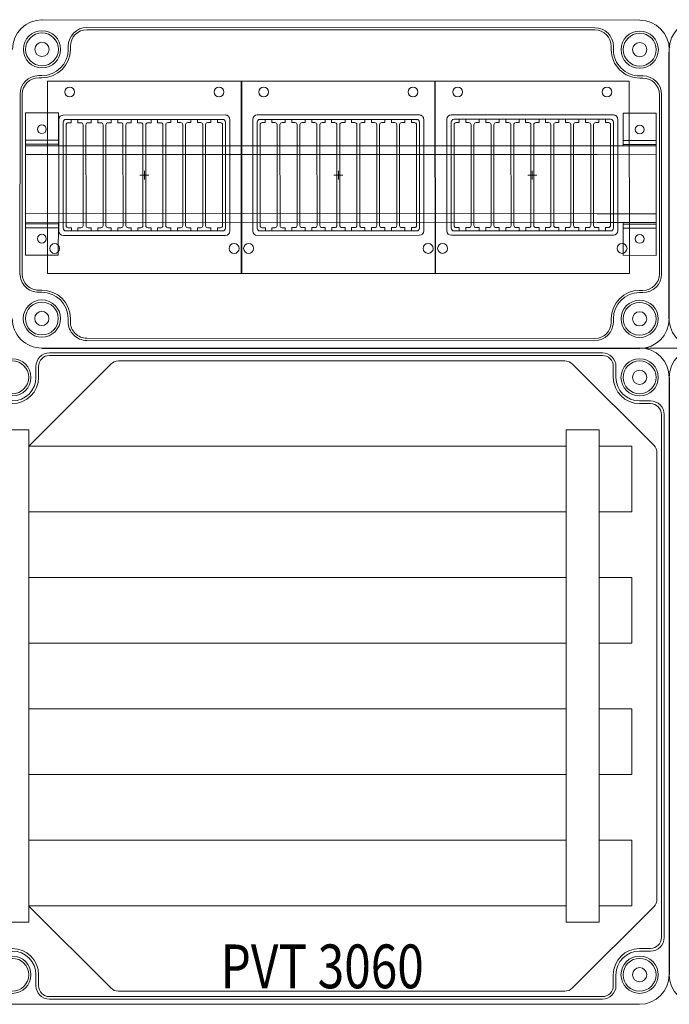
# Model space of a CAD drawing. Units: millimetres. Extents: x 2016 to 8110, y 547 to 3528.
# Drawn here: x 3969 to 4266, y 1675 to 2125 of the extents above; entities that cross this region are included whole.
import ezdxf

# ---------------------------------------------------------------- set-up
doc = ezdxf.new("R2010")
doc.units = ezdxf.units.MM
doc.linetypes.add('KÖZÉP2', pattern=[28.575, 19.05, -3.175, 3.175, -3.175])
for name, color, linetype, lineweight in [('Ablak', 4, 'Continuous', 30), ('Alaplap', 6, 'Continuous', 30), ('Doboz', 7, 'Continuous', 30), ('Keret', 7, 'Continuous', 40), ('Sín', 1, 'Continuous', 30)]:
    doc.layers.add(name, color=color, linetype=linetype, lineweight=lineweight)
doc.layers.add('Tengely', color=2, linetype='KÖZÉP2')
doc.styles.add('ROMANS', font='romans.shx', dxfattribs={"width": 0.8, "oblique": 15})

msp = doc.modelspace()

# ---------------------------------------------------------------- linework, layer by layer
for p, q in [((4265.69, 1988.07), (4265.69, 2109.89)), ((3979.18, 1974.69), (4252.18, 1974.57)), ((4265.68, 1961.32), (4265.68, 1688.32))]:
    msp.add_line(p, q)
at = {"color": 4}
for p, q in [((4070.29, 2096.71), (4070.3, 2008.71)), ((4070.3, 2008.71), (4070.29, 2096.71)), ((4158.9, 2008.73), (4158.89, 2096.73))]:
    msp.add_line(p, q, dxfattribs=at)
at = {"layer": 'Ablak', "lineweight": 15}
for p, q in [((4158.89, 2096.73), (4247.49, 2096.74)), ((4247.5, 2008.74), (4247.49, 2096.74)), ((3981.69, 2096.7), (4070.29, 2096.71)), ((3981.7, 2008.7), (3981.69, 2096.7)), ((4070.29, 2096.71), (4158.89, 2096.73)), ((4158.9, 2008.73), (4158.89, 2096.73)), ((3987, 2028.2), (3986.99, 2079.2)), ((3988.99, 2081.2), (4062.99, 2081.21)), ((3990.24, 2079.2), (4061.74, 2079.21)), ((3992.64, 2077.7), (3992.64, 2079.2)), ((3992.64, 2077.7), (3992.64, 2079.2)), ((3995.64, 2077.7), (3995.64, 2079.2)), ((3995.64, 2077.7), (3995.64, 2079.2)), ((4001.74, 2077.7), (4001.74, 2079.2)), ((4001.74, 2077.7), (4001.74, 2079.2)), ((4001.74, 2077.7), (4001.74, 2079.2)), ((4004.74, 2077.7), (4004.74, 2079.2)), ((4004.74, 2077.7), (4004.74, 2079.2)), ((4004.74, 2077.7), (4004.74, 2079.2)), ((4010.84, 2077.7), (4010.84, 2079.2)), ((4010.84, 2077.7), (4010.84, 2079.2)), ((4013.84, 2077.7), (4013.84, 2079.2)), ((4013.84, 2077.7), (4013.84, 2079.2)), ((4019.94, 2077.7), (4019.94, 2079.2)), ((4022.94, 2077.7), (4022.94, 2079.2)), ((4029.04, 2077.7), (4029.04, 2079.2)), ((4032.04, 2077.7), (4032.04, 2079.2)), ((4038.14, 2077.71), (4038.14, 2079.21)), ((4041.14, 2077.71), (4041.14, 2079.21)), ((4041.14, 2077.71), (4041.14, 2079.21)), ((4047.24, 2077.71), (4047.24, 2079.21)), ((4047.24, 2077.71), (4047.24, 2079.21)), ((4050.24, 2077.71), (4050.24, 2079.21)), ((4050.24, 2077.71), (4050.24, 2079.21)), ((4056.34, 2077.71), (4056.34, 2079.21)), ((4056.34, 2077.71), (4056.34, 2079.21)), ((4059.34, 2077.71), (4059.34, 2079.21)), ((4065, 2028.21), (4064.99, 2079.21)), ((4075.6, 2028.21), (4075.59, 2079.21)), ((4077.59, 2081.21), (4151.59, 2081.23)), ((4078.84, 2079.21), (4150.34, 2079.22)), ((4081.24, 2077.71), (4081.24, 2079.21)), ((4081.24, 2077.71), (4081.24, 2079.21)), ((4084.24, 2077.71), (4084.24, 2079.21)), ((4084.24, 2077.71), (4084.24, 2079.21)), ((4090.34, 2077.71), (4090.34, 2079.21)), ((4090.34, 2077.71), (4090.34, 2079.21)), ((4090.34, 2077.71), (4090.34, 2079.21)), ((4093.34, 2077.72), (4093.34, 2079.22)), ((4093.34, 2077.72), (4093.34, 2079.22)), ((4093.34, 2077.72), (4093.34, 2079.22)), ((4099.44, 2077.72), (4099.44, 2079.22)), ((4099.44, 2077.72), (4099.44, 2079.22)), ((4102.44, 2077.72), (4102.44, 2079.22)), ((4102.44, 2077.72), (4102.44, 2079.22)), ((4108.54, 2077.72), (4108.54, 2079.22)), ((4111.54, 2077.72), (4111.54, 2079.22)), ((4117.64, 2077.72), (4117.64, 2079.22)), ((4120.64, 2077.72), (4120.64, 2079.22)), ((4126.74, 2077.72), (4126.74, 2079.22)), ((4129.74, 2077.72), (4129.74, 2079.22)), ((4129.74, 2077.72), (4129.74, 2079.22)), ((4135.84, 2077.72), (4135.84, 2079.22)), ((4135.84, 2077.72), (4135.84, 2079.22)), ((4138.84, 2077.72), (4138.84, 2079.22)), ((4138.84, 2077.72), (4138.84, 2079.22)), ((4144.94, 2077.72), (4144.94, 2079.22)), ((4144.94, 2077.72), (4144.94, 2079.22)), ((4147.94, 2077.72), (4147.94, 2079.22)), ((4153.6, 2028.23), (4153.59, 2079.23)), ((4164.2, 2028.23), (4164.19, 2079.23)), ((4166.19, 2081.23), (4240.19, 2081.24)), ((4167.44, 2079.23), (4238.94, 2079.24)), ((4169.84, 2077.73), (4169.84, 2079.23)), ((4169.84, 2077.73), (4169.84, 2079.23)), ((4172.84, 2077.73), (4172.84, 2079.23)), ((4172.84, 2077.73), (4172.84, 2079.23)), ((4178.94, 2077.73), (4178.94, 2079.23)), ((4178.94, 2077.73), (4178.94, 2079.23)), ((4178.94, 2077.73), (4178.94, 2079.23)), ((4181.94, 2077.73), (4181.94, 2079.23)), ((4181.94, 2077.73), (4181.94, 2079.23)), ((4181.94, 2077.73), (4181.94, 2079.23)), ((4188.04, 2077.73), (4188.04, 2079.23)), ((4188.04, 2077.73), (4188.04, 2079.23)), ((4191.04, 2077.73), (4191.04, 2079.23)), ((4191.04, 2077.73), (4191.04, 2079.23)), ((4197.14, 2077.73), (4197.14, 2079.23)), ((4200.14, 2077.73), (4200.14, 2079.23)), ((4206.24, 2077.73), (4206.24, 2079.23)), ((4209.24, 2077.74), (4209.24, 2079.24)), ((4215.34, 2077.74), (4215.34, 2079.24)), ((4218.34, 2077.74), (4218.34, 2079.24)), ((4218.34, 2077.74), (4218.34, 2079.24)), ((4224.44, 2077.74), (4224.44, 2079.24)), ((4224.44, 2077.74), (4224.44, 2079.24)), ((4227.44, 2077.74), (4227.44, 2079.24)), ((4227.44, 2077.74), (4227.44, 2079.24)), ((4233.54, 2077.74), (4233.54, 2079.24)), ((4233.54, 2077.74), (4233.54, 2079.24)), ((4236.54, 2077.74), (4236.54, 2079.24)), ((4242.2, 2028.24), (4242.19, 2079.24)), ((3988.95, 2029.5), (3988.94, 2077.9)), ((3990.25, 2030.7), (3990.24, 2076.7)), ((3991.64, 2077.7), (3991.24, 2077.7)), ((3991.64, 2077.7), (3991.24, 2077.7)), ((3991.64, 2077.7), (3991.24, 2077.7)), ((3992.64, 2077.7), (3991.64, 2077.7)), ((3992.64, 2077.7), (3991.64, 2077.7)), ((3996.64, 2077.7), (3995.64, 2077.7)), ((3996.64, 2077.7), (3995.64, 2077.7)), ((3997.04, 2077.7), (3996.64, 2077.7)), ((3998.05, 2030.7), (3998.04, 2076.7)), ((3999.35, 2030.7), (3999.34, 2076.7)), ((4000.74, 2077.7), (4000.34, 2077.7)), ((4000.74, 2077.7), (4000.34, 2077.7)), ((4000.74, 2077.7), (4000.34, 2077.7)), ((4001.74, 2077.7), (4000.74, 2077.7)), ((4001.74, 2077.7), (4000.74, 2077.7)), ((4001.74, 2077.7), (4000.74, 2077.7)), ((4005.74, 2077.7), (4004.74, 2077.7)), ((4005.74, 2077.7), (4004.74, 2077.7)), ((4005.74, 2077.7), (4004.74, 2077.7)), ((4006.14, 2077.7), (4005.74, 2077.7)), ((4006.14, 2077.7), (4005.74, 2077.7)), ((4007.15, 2030.7), (4007.14, 2076.7)), ((4008.45, 2030.7), (4008.44, 2076.7)), ((4009.84, 2077.7), (4009.44, 2077.7)), ((4009.84, 2077.7), (4009.44, 2077.7)), ((4010.84, 2077.7), (4009.84, 2077.7)), ((4010.84, 2077.7), (4009.84, 2077.7)), ((4014.84, 2077.7), (4013.84, 2077.7)), ((4014.84, 2077.7), (4013.84, 2077.7)), ((4015.24, 2077.7), (4014.84, 2077.7)), ((4015.24, 2077.7), (4014.84, 2077.7)), ((4016.25, 2030.7), (4016.24, 2076.7)), ((4017.55, 2030.7), (4017.54, 2076.7)), ((4018.94, 2077.7), (4018.54, 2077.7)), ((4019.94, 2077.7), (4018.94, 2077.7)), ((4023.94, 2077.7), (4022.94, 2077.7)), ((4023.94, 2077.7), (4024.34, 2077.7)), ((4024.34, 2077.7), (4023.94, 2077.7)), ((4025.35, 2030.7), (4025.34, 2076.7)), ((4025.35, 2030.7), (4025.34, 2076.7)), ((4026.65, 2030.7), (4026.64, 2076.7)), ((4027.64, 2077.7), (4028.04, 2077.7)), ((4027.64, 2077.7), (4028.04, 2077.7)), ((4029.04, 2077.7), (4028.04, 2077.7)), ((4033.04, 2077.7), (4032.04, 2077.7)), ((4033.04, 2077.7), (4033.44, 2077.7)), ((4034.45, 2030.7), (4034.44, 2076.7)), ((4035.75, 2030.7), (4035.74, 2076.7)), ((4036.74, 2077.71), (4037.14, 2077.71)), ((4038.14, 2077.71), (4037.14, 2077.71)), ((4042.14, 2077.71), (4041.14, 2077.71)), ((4042.14, 2077.71), (4041.14, 2077.71)), ((4042.14, 2077.71), (4042.54, 2077.71)), ((4042.14, 2077.71), (4042.54, 2077.71)), ((4043.55, 2030.71), (4043.54, 2076.71)), ((4043.55, 2030.71), (4043.54, 2076.71)), ((4044.85, 2030.71), (4044.84, 2076.71)), ((4044.85, 2030.71), (4044.84, 2076.71)), ((4045.84, 2077.71), (4046.24, 2077.71)), ((4045.84, 2077.71), (4046.24, 2077.71)), ((4047.24, 2077.71), (4046.24, 2077.71)), ((4047.24, 2077.71), (4046.24, 2077.71)), ((4051.24, 2077.71), (4050.24, 2077.71)), ((4051.24, 2077.71), (4050.24, 2077.71)), ((4051.24, 2077.71), (4051.64, 2077.71)), ((4051.24, 2077.71), (4051.64, 2077.71)), ((4052.65, 2030.71), (4052.64, 2076.71)), ((4052.65, 2030.71), (4052.64, 2076.71)), ((4053.95, 2030.71), (4053.94, 2076.71)), ((4053.95, 2030.71), (4053.94, 2076.71)), ((4054.94, 2077.71), (4055.34, 2077.71)), ((4054.94, 2077.71), (4055.34, 2077.71)), ((4056.34, 2077.71), (4055.34, 2077.71)), ((4056.34, 2077.71), (4055.34, 2077.71)), ((4060.34, 2077.71), (4059.34, 2077.71)), ((4060.34, 2077.71), (4060.74, 2077.71)), ((4061.75, 2030.71), (4061.74, 2076.71)), ((4063.05, 2029.51), (4063.04, 2077.91)), ((4077.55, 2029.51), (4077.54, 2077.91)), ((4078.85, 2030.71), (4078.84, 2076.71)), ((4080.24, 2077.71), (4079.84, 2077.71)), ((4080.24, 2077.71), (4079.84, 2077.71)), ((4080.24, 2077.71), (4079.84, 2077.71)), ((4081.24, 2077.71), (4080.24, 2077.71)), ((4081.24, 2077.71), (4080.24, 2077.71)), ((4085.24, 2077.71), (4084.24, 2077.71)), ((4085.24, 2077.71), (4084.24, 2077.71)), ((4085.64, 2077.71), (4085.24, 2077.71)), ((4086.65, 2030.71), (4086.64, 2076.71)), ((4087.95, 2030.71), (4087.94, 2076.71)), ((4089.34, 2077.71), (4088.94, 2077.71)), ((4089.34, 2077.71), (4088.94, 2077.71)), ((4089.34, 2077.71), (4088.94, 2077.71)), ((4090.34, 2077.71), (4089.34, 2077.71)), ((4090.34, 2077.71), (4089.34, 2077.71)), ((4090.34, 2077.71), (4089.34, 2077.71)), ((4094.34, 2077.72), (4093.34, 2077.72)), ((4094.34, 2077.72), (4093.34, 2077.72)), ((4094.34, 2077.72), (4093.34, 2077.72)), ((4094.74, 2077.72), (4094.34, 2077.72)), ((4094.74, 2077.72), (4094.34, 2077.72)), ((4095.75, 2030.72), (4095.74, 2076.72)), ((4097.05, 2030.72), (4097.04, 2076.72)), ((4098.44, 2077.72), (4098.04, 2077.72)), ((4098.44, 2077.72), (4098.04, 2077.72)), ((4099.44, 2077.72), (4098.44, 2077.72)), ((4099.44, 2077.72), (4098.44, 2077.72)), ((4103.44, 2077.72), (4102.44, 2077.72)), ((4103.44, 2077.72), (4102.44, 2077.72)), ((4103.84, 2077.72), (4103.44, 2077.72)), ((4103.84, 2077.72), (4103.44, 2077.72)), ((4104.85, 2030.72), (4104.84, 2076.72)), ((4106.15, 2030.72), (4106.14, 2076.72)), ((4107.54, 2077.72), (4107.14, 2077.72)), ((4108.54, 2077.72), (4107.54, 2077.72)), ((4112.54, 2077.72), (4111.54, 2077.72)), ((4112.54, 2077.72), (4112.94, 2077.72)), ((4112.94, 2077.72), (4112.54, 2077.72)), ((4113.95, 2030.72), (4113.94, 2076.72)), ((4113.95, 2030.72), (4113.94, 2076.72)), ((4115.25, 2030.72), (4115.24, 2076.72)), ((4116.24, 2077.72), (4116.64, 2077.72)), ((4116.24, 2077.72), (4116.64, 2077.72)), ((4117.64, 2077.72), (4116.64, 2077.72)), ((4121.64, 2077.72), (4120.64, 2077.72)), ((4121.64, 2077.72), (4122.04, 2077.72)), ((4123.05, 2030.72), (4123.04, 2076.72)), ((4124.35, 2030.72), (4124.34, 2076.72)), ((4125.34, 2077.72), (4125.74, 2077.72)), ((4126.74, 2077.72), (4125.74, 2077.72)), ((4130.74, 2077.72), (4129.74, 2077.72)), ((4130.74, 2077.72), (4129.74, 2077.72)), ((4130.74, 2077.72), (4131.14, 2077.72)), ((4130.74, 2077.72), (4131.14, 2077.72)), ((4132.15, 2030.72), (4132.14, 2076.72)), ((4132.15, 2030.72), (4132.14, 2076.72)), ((4133.45, 2030.72), (4133.44, 2076.72)), ((4133.45, 2030.72), (4133.44, 2076.72)), ((4134.44, 2077.72), (4134.84, 2077.72)), ((4134.44, 2077.72), (4134.84, 2077.72)), ((4135.84, 2077.72), (4134.84, 2077.72)), ((4135.84, 2077.72), (4134.84, 2077.72)), ((4139.84, 2077.72), (4138.84, 2077.72)), ((4139.84, 2077.72), (4138.84, 2077.72)), ((4139.84, 2077.72), (4140.24, 2077.72)), ((4139.84, 2077.72), (4140.24, 2077.72)), ((4141.25, 2030.72), (4141.24, 2076.72)), ((4141.25, 2030.72), (4141.24, 2076.72)), ((4142.55, 2030.72), (4142.54, 2076.72)), ((4142.55, 2030.72), (4142.54, 2076.72)), ((4143.54, 2077.72), (4143.94, 2077.72)), ((4143.54, 2077.72), (4143.94, 2077.72)), ((4144.94, 2077.72), (4143.94, 2077.72)), ((4144.94, 2077.72), (4143.94, 2077.72)), ((4148.94, 2077.72), (4147.94, 2077.72)), ((4148.94, 2077.72), (4149.34, 2077.72)), ((4150.35, 2030.72), (4150.34, 2076.72)), ((4151.65, 2029.53), (4151.64, 2077.93)), ((4166.15, 2029.53), (4166.14, 2077.93)), ((4167.45, 2030.73), (4167.44, 2076.73)), ((4168.84, 2077.73), (4168.44, 2077.73)), ((4168.84, 2077.73), (4168.44, 2077.73)), ((4168.84, 2077.73), (4168.44, 2077.73)), ((4169.84, 2077.73), (4168.84, 2077.73)), ((4169.84, 2077.73), (4168.84, 2077.73)), ((4173.84, 2077.73), (4172.84, 2077.73)), ((4173.84, 2077.73), (4172.84, 2077.73)), ((4174.24, 2077.73), (4173.84, 2077.73)), ((4175.25, 2030.73), (4175.24, 2076.73)), ((4176.55, 2030.73), (4176.54, 2076.73)), ((4177.94, 2077.73), (4177.54, 2077.73)), ((4177.94, 2077.73), (4177.54, 2077.73)), ((4177.94, 2077.73), (4177.54, 2077.73)), ((4178.94, 2077.73), (4177.94, 2077.73)), ((4178.94, 2077.73), (4177.94, 2077.73)), ((4178.94, 2077.73), (4177.94, 2077.73)), ((4182.94, 2077.73), (4181.94, 2077.73)), ((4182.94, 2077.73), (4181.94, 2077.73)), ((4182.94, 2077.73), (4181.94, 2077.73)), ((4183.34, 2077.73), (4182.94, 2077.73)), ((4183.34, 2077.73), (4182.94, 2077.73)), ((4184.35, 2030.73), (4184.34, 2076.73)), ((4185.65, 2030.73), (4185.64, 2076.73)), ((4187.04, 2077.73), (4186.64, 2077.73)), ((4187.04, 2077.73), (4186.64, 2077.73)), ((4188.04, 2077.73), (4187.04, 2077.73)), ((4188.04, 2077.73), (4187.04, 2077.73)), ((4192.04, 2077.73), (4191.04, 2077.73)), ((4192.04, 2077.73), (4191.04, 2077.73)), ((4192.44, 2077.73), (4192.04, 2077.73)), ((4192.44, 2077.73), (4192.04, 2077.73)), ((4193.45, 2030.73), (4193.44, 2076.73)), ((4194.75, 2030.73), (4194.74, 2076.73)), ((4196.14, 2077.73), (4195.74, 2077.73)), ((4197.14, 2077.73), (4196.14, 2077.73)), ((4201.14, 2077.73), (4200.14, 2077.73)), ((4201.14, 2077.73), (4201.54, 2077.73)), ((4201.54, 2077.73), (4201.14, 2077.73)), ((4202.55, 2030.73), (4202.54, 2076.73)), ((4202.55, 2030.73), (4202.54, 2076.73)), ((4203.85, 2030.73), (4203.84, 2076.73)), ((4204.84, 2077.73), (4205.24, 2077.73)), ((4204.84, 2077.73), (4205.24, 2077.73)), ((4206.24, 2077.73), (4205.24, 2077.73)), ((4210.24, 2077.74), (4209.24, 2077.74)), ((4210.24, 2077.74), (4210.64, 2077.74)), ((4211.65, 2030.74), (4211.64, 2076.74)), ((4212.95, 2030.74), (4212.94, 2076.74)), ((4213.94, 2077.74), (4214.34, 2077.74)), ((4215.34, 2077.74), (4214.34, 2077.74)), ((4219.34, 2077.74), (4218.34, 2077.74)), ((4219.34, 2077.74), (4218.34, 2077.74)), ((4219.34, 2077.74), (4219.74, 2077.74)), ((4219.34, 2077.74), (4219.74, 2077.74)), ((4220.75, 2030.74), (4220.74, 2076.74)), ((4220.75, 2030.74), (4220.74, 2076.74)), ((4222.05, 2030.74), (4222.04, 2076.74)), ((4222.05, 2030.74), (4222.04, 2076.74)), ((4223.04, 2077.74), (4223.44, 2077.74)), ((4223.04, 2077.74), (4223.44, 2077.74)), ((4224.44, 2077.74), (4223.44, 2077.74)), ((4224.44, 2077.74), (4223.44, 2077.74)), ((4228.44, 2077.74), (4227.44, 2077.74)), ((4228.44, 2077.74), (4227.44, 2077.74)), ((4228.44, 2077.74), (4228.84, 2077.74)), ((4228.44, 2077.74), (4228.84, 2077.74)), ((4229.85, 2030.74), (4229.84, 2076.74)), ((4229.85, 2030.74), (4229.84, 2076.74)), ((4231.15, 2030.74), (4231.14, 2076.74)), ((4231.15, 2030.74), (4231.14, 2076.74)), ((4232.14, 2077.74), (4232.54, 2077.74)), ((4232.14, 2077.74), (4232.54, 2077.74)), ((4233.54, 2077.74), (4232.54, 2077.74)), ((4233.54, 2077.74), (4232.54, 2077.74)), ((4237.54, 2077.74), (4236.54, 2077.74)), ((4237.54, 2077.74), (4237.94, 2077.74)), ((4238.95, 2030.74), (4238.94, 2076.74)), ((4240.25, 2029.54), (4240.24, 2077.94)), ((3991.65, 2029.7), (3991.25, 2029.7)), ((3991.65, 2029.7), (3991.25, 2029.7)), ((3991.65, 2029.7), (3991.25, 2029.7)), ((3992.65, 2029.7), (3991.65, 2029.7)), ((3992.65, 2029.7), (3991.65, 2029.7)), ((3992.65, 2029.7), (3992.65, 2028.2)), ((3992.65, 2029.7), (3992.65, 2028.2)), ((3996.65, 2029.7), (3995.65, 2029.7)), ((3996.65, 2029.7), (3995.65, 2029.7)), ((3995.65, 2029.7), (3995.65, 2028.2)), ((3995.65, 2029.7), (3995.65, 2028.2)), ((3997.05, 2029.7), (3996.65, 2029.7)), ((4000.75, 2029.7), (4000.35, 2029.7)), ((4000.75, 2029.7), (4000.35, 2029.7)), ((4000.75, 2029.7), (4000.35, 2029.7)), ((4001.75, 2029.7), (4000.75, 2029.7)), ((4001.75, 2029.7), (4000.75, 2029.7)), ((4001.75, 2029.7), (4000.75, 2029.7)), ((4001.75, 2029.7), (4001.75, 2028.2)), ((4001.75, 2029.7), (4001.75, 2028.2)), ((4001.75, 2029.7), (4001.75, 2028.2)), ((4004.75, 2029.7), (4004.75, 2028.2)), ((4004.75, 2029.7), (4004.75, 2028.2)), ((4004.75, 2029.7), (4004.75, 2028.2)), ((4005.75, 2029.7), (4004.75, 2029.7)), ((4005.75, 2029.7), (4004.75, 2029.7)), ((4005.75, 2029.7), (4004.75, 2029.7)), ((4006.15, 2029.7), (4005.75, 2029.7)), ((4006.15, 2029.7), (4005.75, 2029.7)), ((4006.15, 2029.7), (4005.75, 2029.7)), ((4009.85, 2029.7), (4009.45, 2029.7)), ((4009.85, 2029.7), (4009.45, 2029.7)), ((4010.85, 2029.7), (4009.85, 2029.7)), ((4010.85, 2029.7), (4009.85, 2029.7)), ((4010.85, 2029.7), (4010.85, 2028.2)), ((4010.85, 2029.7), (4010.85, 2028.2)), ((4014.85, 2029.7), (4013.85, 2029.7)), ((4014.85, 2029.7), (4013.85, 2029.7)), ((4013.85, 2029.7), (4013.85, 2028.2)), ((4013.85, 2029.7), (4013.85, 2028.2)), ((4015.25, 2029.7), (4014.85, 2029.7)), ((4015.25, 2029.7), (4014.85, 2029.7)), ((4018.95, 2029.7), (4018.55, 2029.7)), ((4019.95, 2029.7), (4018.95, 2029.7)), ((4019.95, 2029.7), (4019.95, 2028.2)), ((4023.95, 2029.7), (4022.95, 2029.7)), ((4022.95, 2029.7), (4022.95, 2028.2)), ((4023.95, 2029.7), (4024.35, 2029.7)), ((4024.35, 2029.7), (4023.95, 2029.7)), ((4027.65, 2029.7), (4028.05, 2029.7)), ((4029.05, 2029.7), (4028.05, 2029.7)), ((4029.05, 2029.7), (4029.05, 2028.2)), ((4033.05, 2029.7), (4032.05, 2029.7)), ((4032.05, 2029.7), (4032.05, 2028.2)), ((4033.05, 2029.7), (4033.45, 2029.7)), ((4036.75, 2029.71), (4037.15, 2029.71)), ((4038.15, 2029.71), (4037.15, 2029.71)), ((4038.15, 2029.71), (4038.15, 2028.21)), ((4041.15, 2029.71), (4041.15, 2028.21)), ((4041.15, 2029.71), (4041.15, 2028.21)), ((4042.15, 2029.71), (4041.15, 2029.71)), ((4042.15, 2029.71), (4041.15, 2029.71)), ((4042.15, 2029.71), (4042.55, 2029.71)), ((4042.15, 2029.71), (4042.55, 2029.71)), ((4045.85, 2029.71), (4046.25, 2029.71)), ((4045.85, 2029.71), (4046.25, 2029.71)), ((4047.25, 2029.71), (4046.25, 2029.71)), ((4047.25, 2029.71), (4046.25, 2029.71)), ((4047.25, 2029.71), (4047.25, 2028.21)), ((4047.25, 2029.71), (4047.25, 2028.21)), ((4050.25, 2029.71), (4050.25, 2028.21)), ((4050.25, 2029.71), (4050.25, 2028.21)), ((4051.25, 2029.71), (4050.25, 2029.71)), ((4051.25, 2029.71), (4050.25, 2029.71)), ((4051.25, 2029.71), (4051.65, 2029.71)), ((4051.25, 2029.71), (4051.65, 2029.71)), ((4054.95, 2029.71), (4055.35, 2029.71)), ((4054.95, 2029.71), (4055.35, 2029.71)), ((4056.35, 2029.71), (4055.35, 2029.71)), ((4056.35, 2029.71), (4055.35, 2029.71)), ((4056.35, 2029.71), (4056.35, 2028.21)), ((4056.35, 2029.71), (4056.35, 2028.21)), ((4059.35, 2029.71), (4059.35, 2028.21)), ((4060.35, 2029.71), (4059.35, 2029.71)), ((4060.35, 2029.71), (4060.75, 2029.71)), ((4080.25, 2029.71), (4079.85, 2029.71)), ((4080.25, 2029.71), (4079.85, 2029.71)), ((4080.25, 2029.71), (4079.85, 2029.71)), ((4081.25, 2029.71), (4080.25, 2029.71)), ((4081.25, 2029.71), (4080.25, 2029.71)), ((4081.25, 2029.71), (4081.25, 2028.21)), ((4081.25, 2029.71), (4081.25, 2028.21)), ((4085.25, 2029.71), (4084.25, 2029.71)), ((4085.25, 2029.71), (4084.25, 2029.71)), ((4084.25, 2029.71), (4084.25, 2028.21)), ((4084.25, 2029.71), (4084.25, 2028.21)), ((4085.65, 2029.71), (4085.25, 2029.71)), ((4089.35, 2029.71), (4088.95, 2029.71)), ((4089.35, 2029.71), (4088.95, 2029.71)), ((4089.35, 2029.71), (4088.95, 2029.71)), ((4090.35, 2029.71), (4089.35, 2029.71)), ((4090.35, 2029.71), (4089.35, 2029.71)), ((4090.35, 2029.71), (4089.35, 2029.71)), ((4090.35, 2029.71), (4090.35, 2028.21)), ((4090.35, 2029.71), (4090.35, 2028.21)), ((4090.35, 2029.71), (4090.35, 2028.21)), ((4093.35, 2029.72), (4093.35, 2028.22)), ((4093.35, 2029.72), (4093.35, 2028.22)), ((4093.35, 2029.72), (4093.35, 2028.22)), ((4094.35, 2029.72), (4093.35, 2029.72)), ((4094.35, 2029.72), (4093.35, 2029.72)), ((4094.35, 2029.72), (4093.35, 2029.72)), ((4094.75, 2029.72), (4094.35, 2029.72)), ((4094.75, 2029.72), (4094.35, 2029.72)), ((4094.75, 2029.72), (4094.35, 2029.72)), ((4098.45, 2029.72), (4098.05, 2029.72)), ((4098.45, 2029.72), (4098.05, 2029.72)), ((4099.45, 2029.72), (4098.45, 2029.72)), ((4099.45, 2029.72), (4098.45, 2029.72)), ((4099.45, 2029.72), (4099.45, 2028.22)), ((4099.45, 2029.72), (4099.45, 2028.22)), ((4103.45, 2029.72), (4102.45, 2029.72)), ((4103.45, 2029.72), (4102.45, 2029.72)), ((4102.45, 2029.72), (4102.45, 2028.22)), ((4102.45, 2029.72), (4102.45, 2028.22)), ((4103.85, 2029.72), (4103.45, 2029.72)), ((4103.85, 2029.72), (4103.45, 2029.72)), ((4107.55, 2029.72), (4107.15, 2029.72)), ((4108.55, 2029.72), (4107.55, 2029.72)), ((4108.55, 2029.72), (4108.55, 2028.22)), ((4112.55, 2029.72), (4111.55, 2029.72)), ((4111.55, 2029.72), (4111.55, 2028.22)), ((4112.55, 2029.72), (4112.95, 2029.72)), ((4112.95, 2029.72), (4112.55, 2029.72)), ((4116.25, 2029.72), (4116.65, 2029.72)), ((4117.65, 2029.72), (4116.65, 2029.72)), ((4117.65, 2029.72), (4117.65, 2028.22)), ((4121.65, 2029.72), (4120.65, 2029.72)), ((4120.65, 2029.72), (4120.65, 2028.22)), ((4121.65, 2029.72), (4122.05, 2029.72)), ((4125.35, 2029.72), (4125.75, 2029.72)), ((4126.75, 2029.72), (4125.75, 2029.72)), ((4126.75, 2029.72), (4126.75, 2028.22)), ((4129.75, 2029.72), (4129.75, 2028.22)), ((4129.75, 2029.72), (4129.75, 2028.22)), ((4130.75, 2029.72), (4129.75, 2029.72)), ((4130.75, 2029.72), (4129.75, 2029.72)), ((4130.75, 2029.72), (4131.15, 2029.72)), ((4130.75, 2029.72), (4131.15, 2029.72)), ((4134.45, 2029.72), (4134.85, 2029.72)), ((4134.45, 2029.72), (4134.85, 2029.72)), ((4135.85, 2029.72), (4134.85, 2029.72)), ((4135.85, 2029.72), (4134.85, 2029.72)), ((4135.85, 2029.72), (4135.85, 2028.22)), ((4135.85, 2029.72), (4135.85, 2028.22)), ((4138.85, 2029.72), (4138.85, 2028.22)), ((4138.85, 2029.72), (4138.85, 2028.22)), ((4139.85, 2029.72), (4138.85, 2029.72)), ((4139.85, 2029.72), (4138.85, 2029.72)), ((4139.85, 2029.72), (4140.25, 2029.72)), ((4139.85, 2029.72), (4140.25, 2029.72)), ((4143.55, 2029.72), (4143.95, 2029.72)), ((4143.55, 2029.72), (4143.95, 2029.72)), ((4144.95, 2029.72), (4143.95, 2029.72)), ((4144.95, 2029.72), (4143.95, 2029.72)), ((4144.95, 2029.72), (4144.95, 2028.22)), ((4144.95, 2029.72), (4144.95, 2028.22)), ((4147.95, 2029.72), (4147.95, 2028.22)), ((4148.95, 2029.72), (4147.95, 2029.72)), ((4148.95, 2029.72), (4149.35, 2029.72)), ((4168.85, 2029.73), (4168.45, 2029.73)), ((4168.85, 2029.73), (4168.45, 2029.73)), ((4168.85, 2029.73), (4168.45, 2029.73)), ((4169.85, 2029.73), (4168.85, 2029.73)), ((4169.85, 2029.73), (4168.85, 2029.73)), ((4169.85, 2029.73), (4169.85, 2028.23)), ((4169.85, 2029.73), (4169.85, 2028.23)), ((4173.85, 2029.73), (4172.85, 2029.73)), ((4173.85, 2029.73), (4172.85, 2029.73)), ((4172.85, 2029.73), (4172.85, 2028.23)), ((4172.85, 2029.73), (4172.85, 2028.23)), ((4174.25, 2029.73), (4173.85, 2029.73)), ((4177.95, 2029.73), (4177.55, 2029.73)), ((4177.95, 2029.73), (4177.55, 2029.73)), ((4177.95, 2029.73), (4177.55, 2029.73)), ((4178.95, 2029.73), (4177.95, 2029.73)), ((4178.95, 2029.73), (4177.95, 2029.73)), ((4178.95, 2029.73), (4177.95, 2029.73)), ((4178.95, 2029.73), (4178.95, 2028.23)), ((4178.95, 2029.73), (4178.95, 2028.23)), ((4178.95, 2029.73), (4178.95, 2028.23)), ((4181.95, 2029.73), (4181.95, 2028.23)), ((4181.95, 2029.73), (4181.95, 2028.23)), ((4181.95, 2029.73), (4181.95, 2028.23)), ((4182.95, 2029.73), (4181.95, 2029.73)), ((4182.95, 2029.73), (4181.95, 2029.73)), ((4182.95, 2029.73), (4181.95, 2029.73)), ((4183.35, 2029.73), (4182.95, 2029.73)), ((4183.35, 2029.73), (4182.95, 2029.73)), ((4183.35, 2029.73), (4182.95, 2029.73)), ((4187.05, 2029.73), (4186.65, 2029.73)), ((4187.05, 2029.73), (4186.65, 2029.73)), ((4188.05, 2029.73), (4187.05, 2029.73)), ((4188.05, 2029.73), (4187.05, 2029.73)), ((4188.05, 2029.73), (4188.05, 2028.23)), ((4188.05, 2029.73), (4188.05, 2028.23)), ((4192.05, 2029.73), (4191.05, 2029.73)), ((4192.05, 2029.73), (4191.05, 2029.73)), ((4191.05, 2029.73), (4191.05, 2028.23)), ((4191.05, 2029.73), (4191.05, 2028.23)), ((4192.45, 2029.73), (4192.05, 2029.73)), ((4192.45, 2029.73), (4192.05, 2029.73)), ((4196.15, 2029.73), (4195.75, 2029.73)), ((4197.15, 2029.73), (4196.15, 2029.73)), ((4197.15, 2029.73), (4197.15, 2028.23)), ((4201.15, 2029.73), (4200.15, 2029.73)), ((4200.15, 2029.73), (4200.15, 2028.23)), ((4201.15, 2029.73), (4201.55, 2029.73)), ((4201.55, 2029.73), (4201.15, 2029.73)), ((4204.85, 2029.73), (4205.25, 2029.73)), ((4206.25, 2029.73), (4205.25, 2029.73)), ((4206.25, 2029.73), (4206.25, 2028.23)), ((4210.25, 2029.74), (4209.25, 2029.74)), ((4209.25, 2029.74), (4209.25, 2028.24)), ((4210.25, 2029.74), (4210.65, 2029.74)), ((4213.95, 2029.74), (4214.35, 2029.74)), ((4215.35, 2029.74), (4214.35, 2029.74)), ((4215.35, 2029.74), (4215.35, 2028.24)), ((4218.35, 2029.74), (4218.35, 2028.24)), ((4218.35, 2029.74), (4218.35, 2028.24)), ((4219.35, 2029.74), (4218.35, 2029.74)), ((4219.35, 2029.74), (4218.35, 2029.74)), ((4219.35, 2029.74), (4219.75, 2029.74)), ((4219.35, 2029.74), (4219.75, 2029.74)), ((4223.05, 2029.74), (4223.45, 2029.74)), ((4223.05, 2029.74), (4223.45, 2029.74)), ((4224.45, 2029.74), (4223.45, 2029.74)), ((4224.45, 2029.74), (4223.45, 2029.74)), ((4224.45, 2029.74), (4224.45, 2028.24)), ((4224.45, 2029.74), (4224.45, 2028.24)), ((4227.45, 2029.74), (4227.45, 2028.24)), ((4227.45, 2029.74), (4227.45, 2028.24)), ((4228.45, 2029.74), (4227.45, 2029.74)), ((4228.45, 2029.74), (4227.45, 2029.74)), ((4228.45, 2029.74), (4228.85, 2029.74)), ((4228.45, 2029.74), (4228.85, 2029.74)), ((4232.15, 2029.74), (4232.55, 2029.74)), ((4232.15, 2029.74), (4232.55, 2029.74)), ((4233.55, 2029.74), (4232.55, 2029.74)), ((4233.55, 2029.74), (4232.55, 2029.74)), ((4233.55, 2029.74), (4233.55, 2028.24)), ((4233.55, 2029.74), (4233.55, 2028.24)), ((4236.55, 2029.74), (4236.55, 2028.24)), ((4237.55, 2029.74), (4236.55, 2029.74)), ((4237.55, 2029.74), (4237.95, 2029.74)), ((3989, 2026.2), (4063, 2026.21)), ((3990.25, 2028.2), (4061.75, 2028.21)), ((4050.25, 2028.71), (4050.25, 2028.21)), ((4077.6, 2026.21), (4151.6, 2026.23)), ((4078.85, 2028.21), (4150.35, 2028.22)), ((4138.85, 2028.72), (4138.85, 2028.22)), ((4166.2, 2026.23), (4240.2, 2026.24)), ((4167.45, 2028.23), (4238.95, 2028.24)), ((4227.45, 2028.74), (4227.45, 2028.24)), ((4070.3, 2008.71), (3981.7, 2008.7)), ((4158.9, 2008.73), (4070.3, 2008.71)), ((4247.5, 2008.74), (4158.9, 2008.73))]:
    msp.add_line(p, q, dxfattribs=at)
for centre in [(3991.89, 2091.7), (4060.09, 2091.71), (4080.49, 2091.71), (4148.69, 2091.72), (4169.09, 2091.73), (4237.29, 2091.74), (3985, 2020.2), (4067, 2020.21), (4073.6, 2020.21), (4155.6, 2020.23), (4162.2, 2020.23), (4244.2, 2020.24)]:
    msp.add_circle(centre, 2.25, dxfattribs=at)
for centre, radius, start, end in [((3988.99, 2079.2), 2, 90.01, 180.01), ((3990.24, 2077.9), 1.3, 90.01, 180.01), ((4061.74, 2077.91), 1.3, 0.01, 90.01), ((4062.99, 2079.21), 2, 0.01, 90.01), ((4077.59, 2079.21), 2, 90.01, 180.01), ((4078.84, 2077.91), 1.3, 90.01, 180.01), ((4150.34, 2077.92), 1.3, 0.01, 90.01), ((4151.59, 2079.23), 2, 0.01, 90.01), ((4166.19, 2079.23), 2, 90.01, 180.01), ((4167.44, 2077.93), 1.3, 90.01, 180.01), ((4238.94, 2077.94), 1.3, 0.01, 90.01), ((4240.19, 2079.24), 2, 0.01, 90.01), ((3991.24, 2076.7), 1, 90.01, 180.01), ((3997.04, 2076.7), 1, 0.01, 90.01), ((4000.34, 2076.7), 1, 90.01, 180.01), ((4000.34, 2076.7), 1, 90.01, 180.01), ((4006.14, 2076.7), 1, 0.01, 90.01), ((4006.14, 2076.7), 1, 0.01, 90.01), ((4009.44, 2076.7), 1, 90.01, 180.01), ((4009.44, 2076.7), 1, 90.01, 180.01), ((4015.24, 2076.7), 1, 0.01, 90.01), ((4018.54, 2076.7), 1, 90.01, 180.01), ((4024.34, 2076.7), 1, 0.01, 90.01), ((4024.34, 2076.7), 1, 0.01, 90.01), ((4027.64, 2076.7), 1, 90.01, 180.01), ((4033.44, 2076.7), 1, 0.01, 90.01), ((4036.74, 2076.71), 1, 90.01, 180.01), ((4042.54, 2076.71), 1, 0.01, 90.01), ((4042.54, 2076.71), 1, 0.01, 90.01), ((4045.84, 2076.71), 1, 90.01, 180.01), ((4045.84, 2076.71), 1, 90.01, 180.01), ((4051.64, 2076.71), 1, 0.01, 90.01), ((4051.64, 2076.71), 1, 0.01, 90.01), ((4054.94, 2076.71), 1, 90.01, 180.01), ((4054.94, 2076.71), 1, 90.01, 180.01), ((4060.74, 2076.71), 1, 0.01, 90.01), ((4079.84, 2076.71), 1, 90.01, 180.01), ((4085.64, 2076.71), 1, 0.01, 90.01), ((4088.94, 2076.71), 1, 90.01, 180.01), ((4088.94, 2076.71), 1, 90.01, 180.01), ((4094.74, 2076.72), 1, 0.01, 90.01), ((4094.74, 2076.72), 1, 0.01, 90.01), ((4098.04, 2076.72), 1, 90.01, 180.01), ((4098.04, 2076.72), 1, 90.01, 180.01), ((4103.84, 2076.72), 1, 0.01, 90.01), ((4107.14, 2076.72), 1, 90.01, 180.01), ((4112.94, 2076.72), 1, 0.01, 90.01), ((4112.94, 2076.72), 1, 0.01, 90.01), ((4116.24, 2076.72), 1, 90.01, 180.01), ((4122.04, 2076.72), 1, 0.01, 90.01), ((4125.34, 2076.72), 1, 90.01, 180.01), ((4131.14, 2076.72), 1, 0.01, 90.01), ((4131.14, 2076.72), 1, 0.01, 90.01), ((4134.44, 2076.72), 1, 90.01, 180.01), ((4134.44, 2076.72), 1, 90.01, 180.01), ((4140.24, 2076.72), 1, 0.01, 90.01), ((4140.24, 2076.72), 1, 0.01, 90.01), ((4143.54, 2076.72), 1, 90.01, 180.01), ((4143.54, 2076.72), 1, 90.01, 180.01), ((4149.34, 2076.72), 1, 0.01, 90.01), ((4168.44, 2076.73), 1, 90.01, 180.01), ((4174.24, 2076.73), 1, 0.01, 90.01), ((4177.54, 2076.73), 1, 90.01, 180.01), ((4177.54, 2076.73), 1, 90.01, 180.01), ((4183.34, 2076.73), 1, 0.01, 90.01), ((4183.34, 2076.73), 1, 0.01, 90.01), ((4186.64, 2076.73), 1, 90.01, 180.01), ((4186.64, 2076.73), 1, 90.01, 180.01), ((4192.44, 2076.73), 1, 0.01, 90.01), ((4195.74, 2076.73), 1, 90.01, 180.01), ((4201.54, 2076.73), 1, 0.01, 90.01), ((4201.54, 2076.73), 1, 0.01, 90.01), ((4204.84, 2076.73), 1, 90.01, 180.01), ((4210.64, 2076.74), 1, 0.01, 90.01), ((4213.94, 2076.74), 1, 90.01, 180.01), ((4219.74, 2076.74), 1, 0.01, 90.01), ((4219.74, 2076.74), 1, 0.01, 90.01), ((4223.04, 2076.74), 1, 90.01, 180.01), ((4223.04, 2076.74), 1, 90.01, 180.01), ((4228.84, 2076.74), 1, 0.01, 90.01), ((4228.84, 2076.74), 1, 0.01, 90.01), ((4232.14, 2076.74), 1, 90.01, 180.01), ((4232.14, 2076.74), 1, 90.01, 180.01), ((4237.94, 2076.74), 1, 0.01, 90.01), ((3990.25, 2029.5), 1.3, 180.01, 270.01), ((3991.25, 2030.7), 1, 180.01, 270.01), ((3997.05, 2030.7), 1, 270.01, 0.01), ((4000.35, 2030.7), 1, 180.01, 270.01), ((4000.35, 2030.7), 1, 180.01, 270.01), ((4006.15, 2030.7), 1, 270.01, 0.01), ((4006.15, 2030.7), 1, 270.01, 0.01), ((4009.45, 2030.7), 1, 180.01, 270.01), ((4009.45, 2030.7), 1, 180.01, 270.01), ((4015.25, 2030.7), 1, 270.01, 0.01), ((4018.55, 2030.7), 1, 180.01, 270.01), ((4024.35, 2030.7), 1, 270.01, 0.01), ((4024.35, 2030.7), 1, 270.01, 0.01), ((4027.65, 2030.7), 1, 180.01, 270.01), ((4033.45, 2030.7), 1, 270.01, 0.01), ((4036.75, 2030.71), 1, 180.01, 270.01), ((4042.55, 2030.71), 1, 270.01, 0.01), ((4042.55, 2030.71), 1, 270.01, 0.01), ((4045.85, 2030.71), 1, 180.01, 270.01), ((4045.85, 2030.71), 1, 180.01, 270.01), ((4051.65, 2030.71), 1, 270.01, 0.01), ((4051.65, 2030.71), 1, 270.01, 0.01), ((4054.95, 2030.71), 1, 180.01, 270.01), ((4054.95, 2030.71), 1, 180.01, 270.01), ((4060.75, 2030.71), 1, 270.01, 0.01), ((4061.75, 2029.51), 1.3, 270.01, 0.01), ((4078.85, 2029.51), 1.3, 180.01, 270.01), ((4079.85, 2030.71), 1, 180.01, 270.01), ((4085.65, 2030.71), 1, 270.01, 0.01), ((4088.95, 2030.71), 1, 180.01, 270.01), ((4088.95, 2030.71), 1, 180.01, 270.01), ((4094.75, 2030.72), 1, 270.01, 0.01), ((4094.75, 2030.72), 1, 270.01, 0.01), ((4098.05, 2030.72), 1, 180.01, 270.01), ((4098.05, 2030.72), 1, 180.01, 270.01), ((4103.85, 2030.72), 1, 270.01, 0.01), ((4107.15, 2030.72), 1, 180.01, 270.01), ((4112.95, 2030.72), 1, 270.01, 0.01), ((4112.95, 2030.72), 1, 270.01, 0.01), ((4116.25, 2030.72), 1, 180.01, 270.01), ((4122.05, 2030.72), 1, 270.01, 0.01), ((4125.35, 2030.72), 1, 180.01, 270.01), ((4131.15, 2030.72), 1, 270.01, 0.01), ((4131.15, 2030.72), 1, 270.01, 0.01), ((4134.45, 2030.72), 1, 180.01, 270.01), ((4134.45, 2030.72), 1, 180.01, 270.01), ((4140.25, 2030.72), 1, 270.01, 0.01), ((4140.25, 2030.72), 1, 270.01, 0.01), ((4143.55, 2030.72), 1, 180.01, 270.01), ((4143.55, 2030.72), 1, 180.01, 270.01), ((4149.35, 2030.72), 1, 270.01, 0.01), ((4150.35, 2029.52), 1.3, 270.01, 0.01), ((4167.45, 2029.53), 1.3, 180.01, 270.01), ((4168.45, 2030.73), 1, 180.01, 270.01), ((4174.25, 2030.73), 1, 270.01, 0.01), ((4177.55, 2030.73), 1, 180.01, 270.01), ((4177.55, 2030.73), 1, 180.01, 270.01), ((4183.35, 2030.73), 1, 270.01, 0.01), ((4183.35, 2030.73), 1, 270.01, 0.01), ((4186.65, 2030.73), 1, 180.01, 270.01), ((4186.65, 2030.73), 1, 180.01, 270.01), ((4192.45, 2030.73), 1, 270.01, 0.01), ((4195.75, 2030.73), 1, 180.01, 270.01), ((4201.55, 2030.73), 1, 270.01, 0.01), ((4201.55, 2030.73), 1, 270.01, 0.01), ((4204.85, 2030.73), 1, 180.01, 270.01), ((4210.65, 2030.74), 1, 270.01, 0.01), ((4213.95, 2030.74), 1, 180.01, 270.01), ((4219.75, 2030.74), 1, 270.01, 0.01), ((4219.75, 2030.74), 1, 270.01, 0.01), ((4223.05, 2030.74), 1, 180.01, 270.01), ((4223.05, 2030.74), 1, 180.01, 270.01), ((4228.85, 2030.74), 1, 270.01, 0.01), ((4228.85, 2030.74), 1, 270.01, 0.01), ((4232.15, 2030.74), 1, 180.01, 270.01), ((4232.15, 2030.74), 1, 180.01, 270.01), ((4237.95, 2030.74), 1, 270.01, 0.01), ((4238.95, 2029.54), 1.3, 270.01, 0.01), ((3989, 2028.2), 2, 180.01, 270.01), ((4063, 2028.21), 2, 270.01, 0.01), ((4077.6, 2028.21), 2, 180.01, 270.01), ((4151.6, 2028.23), 2, 270.01, 0.01), ((4166.2, 2028.23), 2, 180.01, 270.01), ((4240.2, 2028.24), 2, 270.01, 0.01)]:
    msp.add_arc(centre, radius, start, end, dxfattribs=at)
at = {"layer": 'Alaplap', "lineweight": 15}
for p, q in [((4010.63, 1967.35), (3973.18, 1929.9)), ((4218.03, 1968.82), (4014.17, 1968.82)), ((4258.63, 1930.28), (4221.56, 1967.35)), ((4260.1, 1926.74), (4260.1, 1722.89)), ((3973.18, 1719.73), (4010.63, 1682.28)), ((4221.56, 1682.28), (4258.63, 1719.35)), ((4014.17, 1680.82), (4218.03, 1680.82))]:
    msp.add_line(p, q, dxfattribs=at)
for centre, start, end in [((4014.17, 1963.82), 90, 135), ((4218.03, 1963.82), 45, 90), ((4255.1, 1926.74), 0, 45), ((4255.1, 1722.89), 315, 0), ((4014.17, 1685.82), 225, 270), ((4218.03, 1685.82), 270, 315)]:
    msp.add_arc(centre, 5, start, end, dxfattribs=at)
at = {"layer": 'Doboz', "lineweight": 15}
for p, q in [((3979.25, 2124.69), (4252.25, 2124.57)), ((3999.74, 2121.18), (4231.74, 2121.08)), ((3999.74, 2120.18), (4231.74, 2120.08)), ((3991.24, 2111.18), (3991.24, 2112.68)), ((3992.24, 2111.18), (3992.24, 2112.68)), ((4239.24, 2111.08), (4239.24, 2112.58)), ((4240.24, 2111.08), (4240.24, 2112.58)), ((4265.74, 2111.19), (4265.69, 1988.19)), ((3979.23, 2098.19), (3977.73, 2098.19)), ((3979.24, 2099.19), (3977.74, 2099.19)), ((4252.23, 2098.07), (4253.73, 2098.07)), ((4252.24, 2099.07), (4253.74, 2099.07)), ((3969.23, 2090.69), (3969.2, 2008.69)), ((3970.23, 2090.69), (3970.2, 2008.69)), ((4261.23, 2090.57), (4261.2, 2008.57)), ((4262.23, 2090.57), (4262.2, 2008.57)), ((3979.19, 2001.19), (3977.69, 2001.19)), ((3979.19, 2000.19), (3977.69, 2000.19)), ((4252.19, 2001.07), (4253.69, 2001.07)), ((4252.19, 2000.07), (4253.69, 2000.07)), ((3991.19, 1988.18), (3991.19, 1986.68)), ((3992.19, 1988.18), (3992.19, 1986.68)), ((4239.19, 1988.08), (4239.19, 1986.58)), ((4240.19, 1988.08), (4240.19, 1986.58)), ((4231.68, 1979.08), (3999.68, 1979.18)), ((3999.68, 1978.18), (4231.68, 1978.08)), ((4265.68, 1974.69), (3979.18, 1974.69)), ((3982.68, 1972.52), (4235.18, 1972.52)), ((3982.68, 1971.32), (4235.18, 1971.32)), ((4265.68, 1974.69), (4552.18, 1974.69)), ((3976.48, 1961.32), (3976.48, 1966.32)), ((3977.68, 1961.32), (3977.68, 1966.32)), ((4240.18, 1961.32), (4240.18, 1966.32)), ((4241.38, 1961.32), (4241.38, 1966.32)), ((4265.68, 1688.32), (4265.68, 1961.32)), ((4252.18, 1950.52), (4257.18, 1950.52)), ((4252.18, 1949.32), (4257.18, 1949.32)), ((4262.18, 1705.32), (4262.18, 1944.32)), ((4263.38, 1705.32), (4263.38, 1944.32)), ((4252.18, 1700.32), (4257.18, 1700.32)), ((4252.18, 1699.12), (4257.18, 1699.12)), ((3976.48, 1688.32), (3976.48, 1683.32)), ((3977.68, 1688.32), (3977.68, 1683.32)), ((4240.18, 1688.32), (4240.18, 1683.32)), ((4241.38, 1688.32), (4241.38, 1683.32)), ((3982.68, 1678.32), (4235.18, 1678.32)), ((3965.68, 1674.82), (4252.18, 1674.82)), ((3982.68, 1677.12), (4235.18, 1677.12))]:
    msp.add_line(p, q, dxfattribs=at)
for centre, radius in [((3979.24, 2111.19), 8.5), ((4252.24, 2111.07), 8.5), ((3979.24, 2111.19), 7.5), ((4252.24, 2111.07), 7.5), ((3979.24, 2111.19), 3.25), ((4252.24, 2111.07), 3.25), ((3979.19, 1988.19), 8.5), ((3979.19, 1988.19), 7.5), ((4252.19, 1988.07), 8.5), ((4252.19, 1988.07), 7.5), ((3979.19, 1988.19), 3.25), ((4252.19, 1988.07), 3.25), ((3965.68, 1961.32), 8.5), ((3965.68, 1961.32), 7.5), ((4252.18, 1961.32), 8.5), ((4252.18, 1961.32), 7.5), ((4252.18, 1961.32), 3.25), ((3965.68, 1688.32), 8.5), ((4252.18, 1688.32), 8.5), ((3965.68, 1688.32), 7.5), ((4252.18, 1688.32), 7.5), ((4252.18, 1688.32), 3.25)]:
    msp.add_circle(centre, radius, dxfattribs=at)
for centre, radius, start, end in [((3979.24, 2111.19), 13.5, 89.9759, 179.9759), ((4252.24, 2111.07), 13.5, 359.9759, 89.9759), ((4279.24, 2111.19), 13.5, 89.9759, 179.9759), ((3999.74, 2112.68), 8.5, 89.9759, 179.9759), ((3999.74, 2112.68), 7.5, 89.9759, 179.9759), ((4231.74, 2112.58), 8.5, 359.9759, 89.9759), ((4231.74, 2112.58), 7.5, 359.9759, 89.9759), ((3979.24, 2111.19), 13, 269.9759, 359.9759), ((3979.24, 2111.19), 12, 269.9759, 359.9759), ((4252.24, 2111.07), 13, 179.9759, 269.9759), ((4252.24, 2111.07), 12, 179.9759, 269.9759), ((3977.73, 2090.69), 8.5, 89.9759, 179.9759), ((3977.73, 2090.69), 7.5, 89.9759, 179.9759), ((4253.73, 2090.57), 7.5, 359.9759, 89.9759), ((4253.73, 2090.57), 8.5, 359.9759, 89.9759), ((3977.7, 2008.69), 8.5, 179.9759, 269.9759), ((3977.7, 2008.69), 7.5, 179.9759, 269.9759), ((4253.7, 2008.57), 8.5, 269.9759, 359.9759), ((4253.7, 2008.57), 7.5, 269.9759, 359.9759), ((3979.19, 1988.19), 13, 359.9759, 89.9759), ((3979.19, 1988.19), 12, 359.9759, 89.9759), ((4252.19, 1988.07), 13, 89.9759, 179.9759), ((4252.19, 1988.07), 12, 89.9759, 179.9759), ((3979.19, 1988.19), 13.5, 179.9759, 269.9759), ((3999.69, 1986.68), 8.5, 179.9759, 269.9759), ((3999.69, 1986.68), 7.5, 179.9759, 269.9759), ((4231.69, 1986.58), 8.5, 269.9759, 359.9759), ((4231.69, 1986.58), 7.5, 269.9759, 359.9759), ((4252.19, 1988.07), 13.5, 269.9759, 359.9759), ((4279.19, 1988.19), 13.5, 179.9759, 269.9759), ((3982.68, 1966.32), 6.2, 90, 180), ((3982.68, 1966.32), 5, 90, 180), ((4235.18, 1966.32), 6.2, 0, 90), ((4235.18, 1966.32), 5, 0, 90), ((4252.18, 1961.32), 13.5, 0, 90), ((4279.18, 1961.32), 13.5, 90, 180), ((3965.68, 1961.32), 12, 270, 0), ((3965.68, 1961.32), 10.8, 270, 0), ((4252.18, 1961.32), 12, 180, 270), ((4252.18, 1961.32), 10.8, 180, 270), ((4257.18, 1944.32), 6.2, 0, 90), ((4257.18, 1944.32), 5, 0, 90), ((4257.18, 1705.32), 5, 270, 0), ((4257.18, 1705.32), 6.2, 270, 0), ((3965.68, 1688.32), 12, 0, 90), ((3965.68, 1688.32), 10.8, 0, 90), ((4252.18, 1688.32), 12, 90, 180), ((4252.18, 1688.32), 10.8, 90, 180), ((4252.18, 1688.32), 13.5, 270, 0), ((4279.18, 1688.32), 13.5, 180, 270), ((3982.68, 1683.32), 6.2, 180, 270), ((3982.68, 1683.32), 5, 180, 270), ((4235.18, 1683.32), 6.2, 270, 0), ((4235.18, 1683.32), 5, 270, 0)]:
    msp.add_arc(centre, radius, start, end, dxfattribs=at)
at = {"layer": 'Sín', "lineweight": 15}
for p, q in [((3971.73, 2082.19), (3971.7, 2017.19)), ((3986.73, 2082.19), (3971.73, 2082.19)), ((3986.73, 2082.19), (3986.72, 2067.19)), ((4244.73, 2082.08), (4244.72, 2067.08)), ((4259.73, 2082.07), (4244.73, 2082.08)), ((4259.73, 2082.07), (4259.7, 2017.07)), ((3971.72, 2069.71), (3986.72, 2069.71)), ((3971.72, 2067.9), (3986.72, 2067.89)), ((4232.82, 2067.08), (3971.72, 2067.19)), ((4259.72, 2067.07), (4232.82, 2067.08)), ((4244.72, 2069.6), (4259.72, 2069.59)), ((4244.72, 2067.78), (4259.72, 2067.78)), ((4232.82, 2063.08), (3971.72, 2063.19)), ((4259.72, 2063.07), (4232.82, 2063.08)), ((4232.81, 2036.08), (3971.71, 2036.19)), ((4259.71, 2036.07), (4232.81, 2036.08)), ((4232.81, 2032.08), (3971.71, 2032.19)), ((3971.71, 2031.49), (3986.71, 2031.48)), ((3971.71, 2029.67), (3986.71, 2029.67)), ((3986.71, 2032.19), (3986.7, 2017.19)), ((4259.71, 2032.07), (4232.81, 2032.08)), ((4244.71, 2032.08), (4244.7, 2017.08)), ((4244.71, 2031.37), (4259.71, 2031.36)), ((4244.71, 2029.56), (4259.71, 2029.55)), ((3986.7, 2017.19), (3971.7, 2017.19)), ((4259.7, 2017.07), (4244.7, 2017.08))]:
    msp.add_line(p, q, dxfattribs=at)
at = {"layer": 'Sín', "linetype": 'ByBlock', "lineweight": 15}
for p, q in [((3973.18, 1937.32), (3958.18, 1937.32)), ((3973.18, 1712.32), (3973.18, 1937.32)), ((4218.68, 1712.32), (4218.68, 1937.32)), ((4218.68, 1937.32), (4233.68, 1937.32)), ((4233.68, 1937.32), (4233.68, 1712.32)), ((3973.18, 1929.82), (4218.68, 1929.82)), ((4248.68, 1929.82), (4233.68, 1929.82)), ((4248.68, 1899.82), (4248.68, 1929.82)), ((3973.18, 1899.82), (4218.68, 1899.82)), ((4233.68, 1899.82), (4248.68, 1899.82)), ((3973.18, 1869.82), (4218.68, 1869.82)), ((4248.68, 1869.82), (4233.68, 1869.82)), ((4248.68, 1839.82), (4248.68, 1869.82)), ((3973.18, 1839.82), (4218.68, 1839.82)), ((4233.68, 1839.82), (4248.68, 1839.82)), ((3973.18, 1809.82), (4218.68, 1809.82)), ((4248.68, 1809.82), (4233.68, 1809.82)), ((4248.68, 1779.82), (4248.68, 1809.82)), ((3973.18, 1779.82), (4218.68, 1779.82)), ((4233.68, 1779.82), (4248.68, 1779.82)), ((3973.18, 1749.82), (4218.68, 1749.82)), ((4248.68, 1749.82), (4233.68, 1749.82)), ((4248.68, 1719.82), (4248.68, 1749.82)), ((3973.18, 1719.82), (4218.68, 1719.82)), ((4233.68, 1719.82), (4248.68, 1719.82)), ((3958.18, 1712.32), (3973.18, 1712.32)), ((4233.68, 1712.32), (4218.68, 1712.32))]:
    msp.add_line(p, q, dxfattribs=at)
at = {"layer": 'Sín', "lineweight": 15}
for centre in [(3979.22, 2074.69), (4252.22, 2074.57), (3979.2, 2024.69), (4252.2, 2024.57)]:
    msp.add_circle(centre, 2, dxfattribs=at)
at = {"layer": 'Tengely', "lineweight": 15}
for p, q in [((4023.99, 2053.7), (4027.99, 2053.7)), ((4025.99, 2055.7), (4025.99, 2051.7)), ((4112.59, 2053.72), (4116.59, 2053.72)), ((4114.59, 2055.72), (4114.59, 2051.72)), ((4201.19, 2053.73), (4205.19, 2053.73)), ((4203.19, 2055.73), (4203.19, 2051.73))]:
    msp.add_line(p, q, dxfattribs=at)

# ---------------------------------------------------------------- texts
at = {"layer": 'Keret', "color": 7, "style": 'ROMANS', "oblique": 15, "width": 0.8}
msp.add_text('PVT 3060', height=20, dxfattribs=at).set_placement((4060.83, 1682.15))
at = {"layer": 'Keret', "color": 7, "linetype": 'Continuous', "lineweight": 15, "char_height": 20, "width": 245.4326, "attachment_point": 1, "style": 'ROMANS'}
for insert in [(3109.53, 2155.27), (3709.53, 2155.27)]:
    msp.add_mtext('\\pi54.589;{\\fRomantic|b0|i0|c2|p2;PVT 3030 SB}', dxfattribs=dict(at, insert=insert))

doc.saveas('drawing.dxf')
